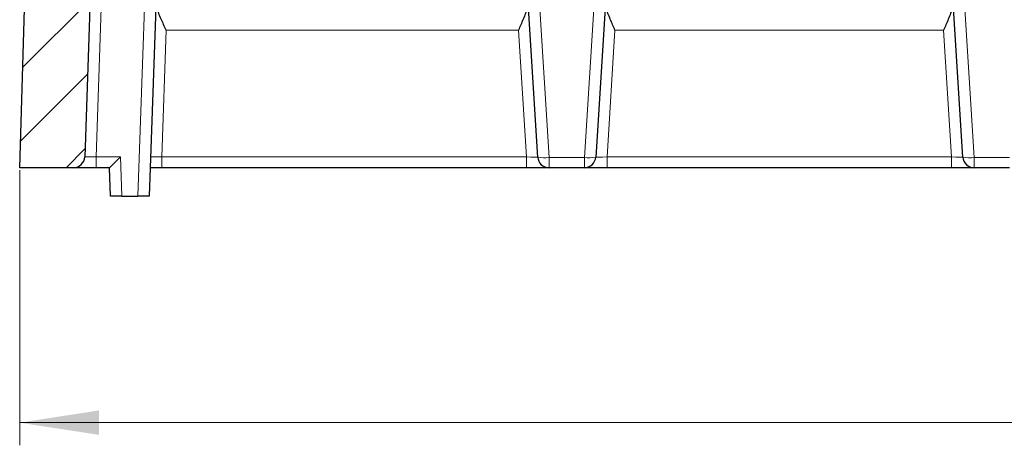
# Model space of a CAD drawing. Units: millimetres. Extents: x 0 to 420, y 0 to 297.
# Drawn here: x 61 to 105, y 207 to 225 of the extents above; entities that cross this region are included whole.
import ezdxf

# ---------------------------------------------------------------- set-up
doc = ezdxf.new("R2010")
doc.units = ezdxf.units.MM
doc.styles.add('SLDTEXTSTYLE0', font='TXT', dxfattribs={"width": 0.605})
doc.dimstyles.new('SLDDIMSTYLE0', dxfattribs={"dimtxt": 3.5, "dimasz": 3.5, "dimexe": 0, "dimexo": 0.0625, "dimgap": 0.875, "dimtad": 1, "dimdec": 0, "dimlfac": 4, "dimrnd": 1e-09, "dimzin": 12, "dimdsep": 46, "dimtxsty": 'SLDTEXTSTYLE0', "dimsah": 1, "dimcen": 0.09, "dimadec": 0, "dimazin": 3, "dimtfac": 1, "dimtdec": 3, "dimtofl": 0, "dimtmove": 0, "dimatfit": 3, "dimfxl": 1, "dimfrac": 2, "dimtolj": 1, "dimtzin": 12, "dimarcsym": 0})

# ---------------------------------------------------------------- blocks, each defined once
blk = doc.blocks.new('_D')
at = {"color": 7, "linetype": 'Continuous', "lineweight": 0}
for p, q in [((61.242, 218.761), (61.242, 206.611)), ((183.873, 218.761), (183.873, 206.611)), ((61.242, 207.611), (183.873, 207.611))]:
    blk.add_line(p, q, dxfattribs=at)
at = {"color": 7, "linetype": 'Continuous', "lineweight": 18}
for points in [[(61.242, 207.611), (64.742, 207.072), (64.742, 208.149)], [(183.873, 207.611), (180.373, 208.149), (180.373, 207.072)]]:
    blk.add_solid(points, dxfattribs=at)
at = {"color": 7, "linetype": 'Continuous', "lineweight": 18, "insert": (119.269, 212.122), "char_height": 3.5, "attachment_point": 1, "style": 'SLDTEXTSTYLE0'}
blk.add_mtext('491', dxfattribs=at)

msp = doc.modelspace()

# ---------------------------------------------------------------- hatches: boundary and pattern name
at = {"linetype": 'Continuous', "lineweight": 18}
h = msp.add_hatch(dxfattribs=at)
h.set_pattern_fill('DIN 201 Grauguss', scale=0.5, style=0, pattern_type=2)
h.set_pattern_definition([(45, (0, 0), (-1.5875, 1.5875), [])])
edge = h.paths.add_edge_path(flags=0)
edge.add_line((61.2425, 218.8607), (63.6096, 218.8607))
edge.add_arc((63.6096, 219.3607), 0.5, 270, 358)
edge.add_line((64.1093, 219.3433), (64.8214, 239.7357))
edge.add_arc((64.6202, 240.1935), 0.5, 293.72978, 362)
edge.add_line((65.1199, 240.2109), (65.0009, 243.6195))
edge.add_arc((64.751, 243.6107), 0.25, 2, 90)
edge.add_line((64.751, 243.8607), (61.9925, 243.8607))
edge.add_line((61.9925, 243.8607), (61.2425, 218.8607))

# ---------------------------------------------------------------- linework, layer by layer
at = {"color": 7, "linetype": 'Continuous', "lineweight": 25}
for p, q in [((61.2425, 218.8607), (61.9925, 243.8607)), ((64.8214, 239.7357), (64.1093, 219.3433)), ((84.0882, 219.3295), (83.5706, 227.6107)), ((87.1643, 227.6107), (86.6468, 219.3295)), ((102.8382, 219.3295), (102.3206, 227.6107)), ((67.255, 226.3782), (66.9488, 217.6107)), ((63.6096, 218.8607), (61.2425, 218.8607)), ((64.609, 218.8607), (63.6096, 218.8607)), ((65.1991, 218.8607), (64.609, 218.8607)), ((65.2425, 217.6107), (65.1988, 218.8607)), ((67.509, 218.8607), (66.9925, 218.8607)), ((83.5874, 218.8607), (67.509, 218.8607)), ((84.5872, 218.8607), (83.5874, 218.8607)), ((86.1477, 218.8607), (84.5872, 218.8607)), ((87.1475, 218.8607), (86.1477, 218.8607)), ((102.3374, 218.8607), (87.1475, 218.8607)), ((103.3372, 218.8607), (102.3374, 218.8607)), ((104.8977, 218.8607), (103.3372, 218.8607)), ((65.7422, 217.6107), (65.2425, 217.6107)), ((65.7422, 217.6107), (66.4491, 217.6107)), ((66.9488, 217.6107), (66.4491, 217.6107))]:
    msp.add_line(p, q, dxfattribs=at)
at = {"color": 8, "linetype": 'Continuous', "lineweight": 18}
for p, q in [((84.0688, 227.6107), (84.5872, 219.3172)), ((86.1477, 219.3172), (86.6661, 227.6107)), ((102.8188, 227.6107), (103.3372, 219.3172)), ((64.8547, 226.3782), (64.609, 219.3433)), ((66.4491, 217.6107), (66.7595, 226.4988)), ((67.7041, 224.9305), (67.509, 219.3433)), ((83.2382, 224.9305), (67.7041, 224.9305)), ((83.5874, 219.3433), (83.2382, 224.9305)), ((87.4967, 224.9305), (87.1475, 219.3433)), ((101.9882, 224.9305), (87.4967, 224.9305)), ((102.3374, 219.3433), (101.9882, 224.9305)), ((64.609, 219.3433), (64.609, 218.8607)), ((64.609, 219.3433), (65.6817, 219.3433)), ((65.6817, 219.3433), (65.7422, 217.6107)), ((67.509, 218.8607), (67.509, 219.3433)), ((67.509, 219.3433), (83.5874, 219.3433)), ((83.5874, 218.8607), (83.5874, 219.3433)), ((84.5872, 219.3172), (86.1477, 219.3172)), ((84.5872, 218.8607), (84.5872, 219.3172)), ((86.1477, 218.8607), (86.1477, 219.3172)), ((87.1475, 218.8607), (87.1475, 219.3433)), ((87.1475, 219.3433), (102.3374, 219.3433)), ((102.3374, 218.8607), (102.3374, 219.3433)), ((103.3372, 219.3172), (104.8977, 219.3172)), ((103.3372, 218.8607), (103.3372, 219.3172))]:
    msp.add_line(p, q, dxfattribs=at)
at = {"color": 7, "linetype": 'Continuous', "lineweight": 25}
for centre, start, end in [((63.6096, 219.3607), 270, 358), ((84.5872, 219.3607), 183.57633, 270), ((86.1477, 219.3607), 270, 356.42367), ((103.3372, 219.3607), 183.57633, 270)]:
    msp.add_arc(centre, 0.5, start, end, dxfattribs=at)
at = {"color": 8, "linetype": 'Continuous', "lineweight": 18}
for centre, start, end in [((84.3735, 220.7659), 258.76439, 278.39136), ((86.3614, 220.7659), 261.60864, 281.23561), ((103.1235, 220.7659), 258.76439, 278.39136)]:
    msp.add_arc(centre, 1.4644, start, end, dxfattribs=at)
for centre, major_axis, ratio, start_param, end_param in [((64.6102, 219.3607), (0.5009, 0.0175), 0.0347088, 3.1391656, 4.708744), ((67.5102, 219.3607), (0.5009, 0.0175), 0.0347088, 3.1391656, 4.708744), ((83.5852, 219.3607), (0.5029, -0.0313), 0.0342951, 4.7188579, 6.2874773), ((87.1497, 219.3607), (0.5029, 0.0313), 0.0342951, 3.1373007, 4.70592), ((102.3352, 219.3607), (0.5029, -0.0313), 0.0342951, 4.7188579, 6.2874773)]:
    msp.add_ellipse(centre, major_axis=major_axis, ratio=ratio, start_param=start_param, end_param=end_param, dxfattribs=at)
at = {"color": 7, "linetype": 'Continuous', "lineweight": 25}
msp.add_ellipse((65.6817, 219.3607), major_axis=(0.4828, 0.4999), ratio=0.0174444, start_param=3.158437, end_param=4.6943267, dxfattribs=at)
for points, knots in [([(67.7041, 224.9305), (67.7035, 224.9319), (67.6278, 225.0943), (67.471, 225.4348), (67.2832, 225.8823), (67.2594, 226.1347), (67.25, 226.2345)], [0, 0, 0, 0, 0.0029401, 0.3534116, 0.7445097, 1, 1, 1, 1]), ([(83.6566, 226.234), (83.6499, 226.1336), (83.633, 225.8813), (83.4571, 225.4332), (83.3096, 225.0933), (83.2388, 224.9319), (83.2382, 224.9305)], [0, 0, 0, 0, 0.2586007, 0.6498498, 0.9970349, 1, 1, 1, 1]), ([(87.4967, 224.9305), (87.4961, 224.9319), (87.4253, 225.0933), (87.2779, 225.4332), (87.102, 225.8813), (87.085, 226.1336), (87.0783, 226.234)], [0, 0, 0, 0, 0.0029651, 0.3501502, 0.7413993, 1, 1, 1, 1]), ([(102.4066, 226.234), (102.3999, 226.1336), (102.383, 225.8813), (102.2071, 225.4332), (102.0596, 225.0933), (101.9888, 224.9319), (101.9882, 224.9305)], [0, 0, 0, 0, 0.2586007, 0.6498498, 0.9970349, 1, 1, 1, 1])]:
    msp.add_open_spline(points, degree=3, knots=knots, dxfattribs=at)

# ---------------------------------------------------------------- dimensions: what is measured, and where the dimension line sits
at = {"color": 7, "linetype": 'Continuous', "lineweight": 18}
dim = msp.add_linear_dim(base=(183.8734, 207.6107), p1=(61.2425, 218.8607), p2=(183.8734, 218.8607), dimstyle='SLDDIMSTYLE0', dxfattribs=at)
dim.commit()
dim.dimension.update_dxf_attribs({"geometry": '_D', "text_midpoint": (122.5579, 207.6107), "dimtype": 160})

doc.saveas('drawing.dxf')
